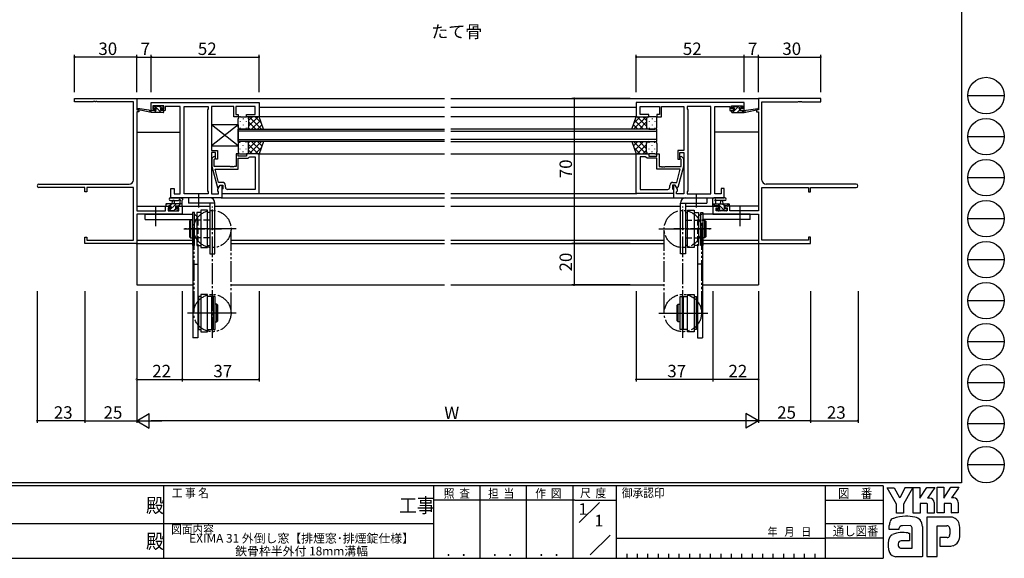
# Model space of a CAD drawing. Extents: x 0 to 793, y 0 to 564.
# Drawn here: x 318 to 793, y 0 to 260 of the extents above; entities that cross this region are included whole.
import ezdxf
from ezdxf.enums import TextEntityAlignment as Align

# ---------------------------------------------------------------- set-up
doc = ezdxf.new("R2010")
doc.units = 0
for name, pattern in [('DOTTED', [1, 0, -1]), ('YCENTER_1', [13, 10, -1, 1, -1]), ('YDIVIDE_1', [15, 10, -1, 1, -1, 1, -1]), ('YHIDDEN_1', [4, 3, -1])]:
    doc.linetypes.add(name, pattern=pattern)
for name, color, linetype in [('USER1', 3, 'CONTINUOUS'), ('YKK_11', 7, 'CONTINUOUS'), ('YKK_12', 2, 'CONTINUOUS'), ('YKK_13', 4, 'CONTINUOUS'), ('YKK_D', 6, 'CONTINUOUS'), ('YKK_ZWAK', 7, 'CONTINUOUS')]:
    doc.layers.add(name, color=color, linetype=linetype)
doc.styles.get("Standard").update_dxf_attribs({"font": 'ROMANS.SHX', "bigfont": 'EXTFONT.SHX'})
doc.styles.add('YKK_OSSTYLE1', font='romans.shx', dxfattribs={"width": 0.9, "bigfont": 'EXTFONT.SHX'})

# ---------------------------------------------------------------- blocks, each defined once
blk = doc.blocks.new('A201')
at = {"layer": 'YKK_ZWAK', "color": 254, "linetype": 'Continuous'}
for p, q in [((571, 410), (571, 35)), ((571, 35), (21, 35)), ((544, 34), (21, 34)), ((296, 34), (296, 9)), ((389, 34), (389, 9)), ((437, 34), (437, 9)), ((452, 34), (452, 9)), ((524, 34), (524, 9)), ((544, 34), (544, 9)), ((548.59, 27.71), (545.31, 33.35)), ((545.31, 33.35), (547.82, 33.35)), ((547.82, 33.35), (549.62, 29.99)), ((551.6, 33.43), (549.77, 29.88)), ((554.19, 33.43), (550.95, 27.7)), ((551.6, 33.43), (554.19, 33.43)), ((554.33, 24.55), (554.33, 33.41)), ((554.33, 33.41), (556.63, 33.41)), ((556.63, 29.77), (559.04, 33.45)), ((556.63, 33.41), (556.63, 29.77)), ((559.04, 33.45), (561.77, 33.45)), ((561.77, 33.45), (559.24, 29.78)), ((562.55, 24.63), (562.55, 33.49)), ((562.55, 33.49), (564.89, 33.49)), ((564.89, 29.78), (567.34, 33.49)), ((564.89, 33.49), (564.89, 29.78)), ((567.34, 33.49), (570.04, 33.49)), ((569.77, 33.02), (567.54, 29.84)), ((570.04, 33.49), (569.77, 33.02)), ((548.59, 24.53), (548.59, 27.71)), ((549.62, 29.99), (549.77, 29.88)), ((550.95, 27.7), (550.95, 24.53)), ((558.98, 27.87), (556.7, 27.87)), ((556.7, 27.87), (556.7, 24.55)), ((559.29, 27.75), (558.98, 27.87)), ((559.99, 29.78), (559.24, 29.78)), ((559.29, 24.61), (559.29, 27.75)), ((561.53, 28.24), (561.53, 24.61)), ((567.26, 27.89), (564.99, 27.89)), ((564.99, 27.89), (564.99, 24.63)), ((567.57, 27.77), (567.26, 27.89)), ((568.29, 29.84), (567.54, 29.84)), ((567.57, 24.65), (567.57, 27.77)), ((569.83, 28.24), (569.83, 24.65)), ((550.95, 24.53), (548.59, 24.53)), ((556.7, 24.55), (554.33, 24.55)), ((561.53, 24.61), (559.29, 24.61)), ((564.99, 24.63), (562.55, 24.63)), ((567.57, 24.68), (567.61, 24.65)), ((569.83, 24.65), (567.57, 24.65)), ((524, 21), (544, 21)), ((559.02, 23.22), (559.02, 9.57)), ((567.3, 23.22), (559.02, 23.22)), ((546.08, 18.95), (546.08, 20.33)), ((549.41, 18.95), (546.08, 18.95)), ((553.25, 20.28), (550.61, 20.23)), ((552.55, 17.73), (553.05, 17.62)), ((553.05, 17.62), (553.05, 15.05)), ((554.02, 12.52), (554.02, 19.47)), ((557.51, 20.01), (557.51, 9.59)), ((562.61, 9.57), (562.61, 20.24)), ((562.61, 20.24), (565.93, 20.24)), ((566.98, 19.17), (566.99, 17.29)), ((452, 16), (524, 16)), ((553.05, 15.05), (550.2, 15.05)), ((566.01, 16.15), (563.48, 16.15)), ((563.48, 16.15), (563.48, 13.2)), ((550, 12.52), (554.02, 12.52)), ((553.71, 12.52), (553.96, 12.52)), ((554.02, 12.52), (554.02, 12.52)), ((563.48, 13.2), (567.28, 13.2)), ((567.28, 13.2), (568.06, 13.37)), ((21, 9), (544, 9)), ((549.41, 9.53), (548.34, 9.53)), ((557.28, 9.55), (549.41, 9.53)), ((557.51, 9.59), (557.28, 9.55)), ((559.02, 9.57), (562.05, 9.57)), ((562.05, 9.57), (562.61, 9.57))]:
    blk.add_line(p, q, dxfattribs=at)
at = {"layer": 'YKK_ZWAK', "color": 8, "linetype": 'Continuous'}
for p, q in [((573.13, 168.56), (585.73, 168.56)), ((573.13, 154.42), (585.73, 154.42)), ((573.13, 140.28), (585.73, 140.28)), ((573.13, 126.14), (585.73, 126.14)), ((573.13, 112), (585.73, 112)), ((573.13, 97.86), (585.73, 97.86)), ((573.13, 83.72), (585.73, 83.72)), ((573.13, 69.58), (585.73, 69.58)), ((573.13, 55.44), (585.73, 55.44)), ((573.13, 41.3), (585.73, 41.3))]:
    blk.add_line(p, q, dxfattribs=at)
at = {"layer": 'YKK_ZWAK', "color": 131, "linetype": 'Continuous'}
for p, q in [((405, 34), (405, 9)), ((421, 34), (421, 9)), ((437.7, 29), (389, 29)), ((437.7, 29), (452, 29)), ((439.26, 21.33), (446.19, 28.25)), ((524, 29), (544, 29)), ((205, 21), (297, 21)), ((297, 21), (389, 21)), ((443.05, 10.18), (449.85, 16.98)), ((544, 16), (524, 16)), ((455.6, 10.5), (455.6, 9)), ((459.2, 10.5), (459.2, 9)), ((462.8, 10.5), (462.8, 9)), ((466.4, 10.5), (466.4, 9)), ((470, 10.5), (470, 9)), ((473.6, 10.5), (473.6, 9)), ((477.2, 10.5), (477.2, 9)), ((480.8, 10.5), (480.8, 9)), ((484.4, 10.5), (484.4, 9)), ((488, 10.5), (488, 9)), ((491.6, 10.5), (491.6, 9)), ((495.2, 10.5), (495.2, 9)), ((498.8, 10.5), (498.8, 9)), ((502.4, 10.5), (502.4, 9)), ((506, 10.5), (506, 9)), ((509.6, 10.5), (509.6, 9)), ((513.2, 10.5), (513.2, 9)), ((516.8, 10.5), (516.8, 9)), ((520.4, 10.5), (520.4, 9))]:
    blk.add_line(p, q, dxfattribs=at)
at = {"layer": 'YKK_ZWAK', "color": 8, "linetype": 'Continuous'}
for centre in [(579.43, 168.56), (579.43, 154.42), (579.43, 140.28), (579.43, 126.14), (579.43, 112), (579.43, 97.86), (579.43, 83.72), (579.43, 69.58), (579.43, 55.44), (579.43, 41.3)]:
    blk.add_circle(centre, 6.3, dxfattribs=at)
at = {"layer": 'YKK_ZWAK', "color": 254, "linetype": 'Continuous'}
for centre, radius, start, end in [((559.99, 28.24), 1.54, 0.0017, 89.996), ((568.29, 28.29), 1.54, 0.0017, 89.996), ((549.69, 20.31), 3.6, 158.4108, 179.7178), ((548, 21.1), 1.75, 109.0213, 161.5126), ((551.66, 10.86), 12.63, 89.8916, 109.3085), ((552.03, 8.67), 14.82, 78.7801, 91.4694), ((554.38, 20.07), 3.18, 40.6642, 80.3169), ((554.22, 20.08), 3.29, 358.7806, 38.7656), ((567.19, 20.11), 3.1, 14.4457, 87.0875), ((555.55, 18.15), 14.9, 350.9903, 10.6762), ((548.59, 14.77), 2.79, 121.8271, 169.0847), ((550.8, 8.39), 9.51, 79.381, 112.0583), ((550.91, 18.99), 1.51, 138.4638, 181.7136), ((550.51, 19.02), 1.21, 85.5055, 126.7804), ((552.9, 19.18), 1.16, 14.7552, 72.4499), ((566.05, 19.37), 0.878, 16.4312, 96.9166), ((564.38, 18.85), 2.62, 4.9342, 17.0355), ((564.36, 17.54), 2.64, 343.6902, 354.7536), ((553.61, 13.72), 7.92, 168.7637, 199.8008), ((550.84, 13.77), 1.69, 171.082, 216.7192), ((550.21, 14.01), 1.03, 90.3395, 178.0364), ((566.01, 17.08), 0.933, 269.9547, 342.9014), ((567.24, 16.32), 3.07, 285.4429, 349.9045), ((548.6, 12.25), 2.73, 207.3144, 263.5946), ((550.18, 13.6), 1.09, 230.9728, 260.7549)]:
    blk.add_arc(centre, radius, start, end, dxfattribs=at)
at = {"layer": 'YKK_ZWAK', "color": 131, "linetype": 'Continuous', "style": 'YKK_OSSTYLE1', "width": 0.9}
for s, height, p in [('工 事 名', 3, (298.87, 30.05)), ('照  査', 3, (392.56, 29.87)), ('担  当', 3, (407.82, 29.87)), ('作  図', 3, (424.09, 29.88)), ('尺  度', 3, (439.51, 30.04)), ('御承認印', 3, (453.91, 30.05)), ('図\u3000番', 3.2, (528.43, 29.81)), ('図面内容', 3, (298.58, 17.47)), ('通し図番', 3.2, (526.63, 16.8)), ('年   月   日', 2.828, (504.13, 16.74)), (' ． ．', 3.5, (392.18, 9.75)), (' ． ．', 3.5, (408.18, 9.75)), (' ． ．', 3.5, (424.18, 9.75))]:
    blk.add_text(s, height=height, dxfattribs=at).set_placement(p)
at = {"layer": 'YKK_ZWAK', "color": 254, "linetype": 'Continuous', "style": 'YKK_OSSTYLE1', "width": 0.9}
for s, p in [('殿', (289.94, 24.75)), ('工事', (377.17, 24.75)), ('殿', (289.94, 12.37))]:
    blk.add_text(s, height=5, dxfattribs=at).set_placement(p)

msp = doc.modelspace()

# ---------------------------------------------------------------- linework, layer by layer
at = {"layer": 'YKK_11', "color": 0, "linetype": 'ByBlock', "lineweight": -2}
for p, q in [((344.83, 220.37), (344.83, 222)), ((344.83, 222), (374.83, 222)), ((353.87, 220.37), (344.83, 220.37)), ((354.05, 220.49), (353.87, 220.37)), ((354.6, 220.49), (354.05, 220.49)), ((354.79, 220.37), (354.6, 220.49)), ((354.87, 220.37), (354.79, 220.37)), ((355.05, 220.49), (354.87, 220.37)), ((355.6, 220.49), (355.05, 220.49)), ((355.79, 220.37), (355.6, 220.49)), ((373.2, 220.37), (355.79, 220.37)), ((373.2, 182.63), (373.2, 220.37)), ((374.83, 222), (374.83, 216.5)), ((381.83, 220), (433.83, 220)), ((381.83, 216.2), (381.83, 220)), ((433.83, 220), (433.83, 213.2)), ((667.83, 220), (615.83, 220)), ((615.83, 220), (615.83, 213.2)), ((667.83, 216.2), (667.83, 220)), ((704.83, 222), (674.83, 222)), ((674.83, 222), (674.83, 216.5)), ((676.46, 182.63), (676.46, 220.37)), ((676.46, 220.37), (693.87, 220.37)), ((693.87, 220.37), (694.05, 220.49)), ((694.05, 220.49), (694.6, 220.49)), ((694.6, 220.49), (694.79, 220.37)), ((694.79, 220.37), (694.87, 220.37)), ((694.87, 220.37), (695.05, 220.49)), ((695.05, 220.49), (695.6, 220.49)), ((695.6, 220.49), (695.79, 220.37)), ((695.79, 220.37), (704.83, 220.37)), ((704.83, 220.37), (704.83, 222)), ((374.83, 216.5), (375.83, 216.5)), ((374.83, 215.5), (374.83, 167.73)), ((375.83, 215.5), (374.83, 215.5)), ((375.83, 216.5), (375.83, 215.5)), ((383.73, 216.2), (381.83, 216.2)), ((387.83, 218.5), (382.63, 218.5)), ((382.63, 218.5), (382.63, 217)), ((382.63, 217), (383.73, 217)), ((383.73, 217), (383.73, 216.2)), ((386.73, 216.2), (386.73, 217)), ((386.73, 217), (387.83, 217)), ((388.63, 216.2), (386.73, 216.2)), ((387.83, 217), (387.83, 218.5)), ((395.83, 218.07), (388.63, 218.07)), ((388.63, 218.07), (388.63, 217.27)), ((388.63, 217.27), (388.63, 216.2)), ((395.83, 175.93), (395.83, 218.07)), ((397.76, 175.93), (397.76, 218.07)), ((397.76, 218.07), (409.33, 218.07)), ((397.76, 175.93), (397.76, 218.07)), ((409.33, 217), (408.9, 216.57)), ((408.9, 216.57), (408.9, 177.43)), ((409.33, 218.07), (409.33, 217)), ((414.87, 218.07), (410.83, 218.07)), ((410.83, 218.07), (410.83, 196.9)), ((415.05, 218.19), (414.87, 218.07)), ((415.6, 218.19), (415.05, 218.19)), ((415.79, 218.07), (415.6, 218.19)), ((415.87, 218.07), (415.79, 218.07)), ((416.05, 218.19), (415.87, 218.07)), ((416.6, 218.19), (416.05, 218.19)), ((416.79, 218.07), (416.6, 218.19)), ((421.63, 218.07), (416.79, 218.07)), ((421.63, 213.2), (421.63, 218.07)), ((431.9, 218.07), (422.63, 218.07)), ((422.63, 218.07), (422.63, 214.2)), ((422.63, 214.2), (423.83, 214.2)), ((423.83, 214.2), (423.83, 213.2)), ((427.83, 213.2), (427.83, 214.2)), ((427.83, 214.2), (431.9, 214.2)), ((431.9, 214.2), (431.9, 218.07)), ((617.76, 214.2), (617.76, 218.07)), ((617.76, 218.07), (627.03, 218.07)), ((621.83, 214.2), (617.76, 214.2)), ((621.83, 213.2), (621.83, 214.2)), ((627.03, 214.2), (625.83, 214.2)), ((625.83, 214.2), (625.83, 213.2)), ((627.03, 218.07), (627.03, 214.2)), ((628.03, 213.2), (628.03, 218.07)), ((628.03, 218.07), (632.87, 218.07)), ((632.87, 218.07), (633.05, 218.19)), ((633.05, 218.19), (633.6, 218.19)), ((633.6, 218.19), (633.79, 218.07)), ((633.79, 218.07), (633.87, 218.07)), ((633.87, 218.07), (634.05, 218.19)), ((634.05, 218.19), (634.6, 218.19)), ((634.6, 218.19), (634.79, 218.07)), ((634.79, 218.07), (638.83, 218.07)), ((638.83, 218.07), (638.83, 196.9)), ((651.9, 218.07), (640.33, 218.07)), ((640.33, 218.07), (640.33, 217)), ((640.33, 217), (640.76, 216.57)), ((640.76, 216.57), (640.76, 177.43)), ((651.9, 175.93), (651.9, 218.07)), ((651.9, 175.93), (651.9, 218.07)), ((653.83, 175.93), (653.83, 218.07)), ((653.83, 218.07), (661.03, 218.07)), ((661.03, 218.07), (661.03, 217.27)), ((661.03, 217.27), (661.03, 216.2)), ((661.03, 216.2), (662.93, 216.2)), ((661.83, 217), (661.83, 218.5)), ((661.83, 218.5), (667.03, 218.5)), ((662.93, 217), (661.83, 217)), ((662.93, 216.2), (662.93, 217)), ((667.03, 217), (665.93, 217)), ((665.93, 217), (665.93, 216.2)), ((665.93, 216.2), (667.83, 216.2)), ((667.03, 218.5), (667.03, 217)), ((674.83, 216.5), (673.83, 216.5)), ((673.83, 216.5), (673.83, 215.5)), ((673.83, 215.5), (674.83, 215.5)), ((674.83, 215.5), (674.83, 167.73)), ((423.83, 213.2), (421.63, 213.2)), ((433.83, 213.2), (427.83, 213.2)), ((615.83, 213.2), (621.83, 213.2)), ((625.83, 213.2), (628.03, 213.2)), ((410.83, 196.9), (413.83, 196.9)), ((412.83, 195.9), (410.83, 195.9)), ((410.83, 195.9), (410.83, 175.93)), ((412.83, 192.7), (412.83, 195.9)), ((413.83, 196.9), (413.83, 192.7)), ((423.83, 195.2), (422.83, 195.2)), ((422.83, 195.2), (422.83, 189.1)), ((423.83, 194.2), (423.83, 195.2)), ((433.83, 195.2), (427.83, 195.2)), ((427.83, 195.2), (427.83, 194.2)), ((433.83, 176.2), (433.83, 195.2)), ((615.83, 176.2), (615.83, 195.2)), ((615.83, 195.2), (621.83, 195.2)), ((621.83, 195.2), (621.83, 194.2)), ((625.83, 194.2), (625.83, 195.2)), ((625.83, 195.2), (626.83, 195.2)), ((626.83, 195.2), (626.83, 189.1)), ((638.83, 196.9), (635.83, 196.9)), ((635.83, 196.9), (635.83, 192.7)), ((636.83, 192.7), (636.83, 195.9)), ((636.83, 195.9), (638.83, 195.9)), ((638.83, 195.9), (638.83, 175.93)), ((411.8, 193.82), (411.03, 193.05)), ((411.03, 193.05), (411.03, 189.1)), ((412.23, 192.55), (412.65, 192.98)), ((412.23, 189.1), (412.23, 192.55)), ((413.83, 192.7), (412.83, 192.7)), ((427.83, 194.2), (423.83, 194.2)), ((423.83, 187.8), (423.83, 193.2)), ((423.83, 193.2), (428.63, 193.2)), ((428.63, 193.2), (429.13, 193.7)), ((429.13, 193.7), (429.33, 193.9)), ((429.33, 193.9), (431.9, 193.9)), ((431.9, 193.9), (431.9, 178.13)), ((431.9, 193.9), (431.9, 178.13)), ((617.76, 193.9), (617.76, 178.13)), ((620.33, 193.9), (617.76, 193.9)), ((617.76, 193.9), (617.76, 178.13)), ((620.53, 193.7), (620.33, 193.9)), ((621.03, 193.2), (620.53, 193.7)), ((625.83, 193.2), (621.03, 193.2)), ((621.83, 194.2), (625.83, 194.2)), ((625.83, 187.8), (625.83, 193.2)), ((635.83, 192.7), (636.83, 192.7)), ((637.43, 192.55), (637, 192.98)), ((637.43, 189.1), (637.43, 192.55)), ((637.85, 193.82), (638.63, 193.05)), ((638.63, 193.05), (638.63, 189.1)), ((411.03, 189.1), (413.74, 179)), ((419.87, 189.1), (412.23, 189.1)), ((414.31, 181.5), (412.62, 187.8)), ((412.62, 187.8), (423.83, 187.8)), ((420.05, 188.98), (419.87, 189.1)), ((420.6, 188.98), (420.05, 188.98)), ((420.79, 189.1), (420.6, 188.98)), ((420.87, 189.1), (420.79, 189.1)), ((421.05, 188.98), (420.87, 189.1)), ((421.6, 188.98), (421.05, 188.98)), ((421.79, 189.1), (421.6, 188.98)), ((422.83, 189.1), (421.79, 189.1)), ((637.04, 187.8), (625.83, 187.8)), ((626.83, 189.1), (627.87, 189.1)), ((627.87, 189.1), (628.05, 188.98)), ((628.05, 188.98), (628.6, 188.98)), ((628.6, 188.98), (628.79, 189.1)), ((628.79, 189.1), (628.87, 189.1)), ((628.87, 189.1), (629.05, 188.98)), ((629.05, 188.98), (629.6, 188.98)), ((629.6, 188.98), (629.79, 189.1)), ((629.79, 189.1), (637.43, 189.1)), ((635.35, 181.5), (637.04, 187.8)), ((638.63, 189.1), (635.92, 179)), ((327.64, 180.63), (371.2, 180.63)), ((416.13, 181.5), (414.31, 181.5)), ((633.53, 181.5), (635.35, 181.5)), ((722.01, 180.63), (678.46, 180.63)), ((349.83, 179), (327.64, 179)), ((349.83, 177), (349.83, 179)), ((350.73, 177), (349.83, 177)), ((373.2, 179), (350.73, 179)), ((350.73, 179), (350.73, 177)), ((373.2, 153.63), (373.2, 179)), ((391.33, 174), (391.33, 178.5)), ((391.33, 178.5), (392.83, 178.5)), ((392.83, 178.5), (392.83, 175.93)), ((392.83, 175.93), (395.83, 175.93)), ((409.33, 175.93), (397.76, 175.93)), ((408.9, 177.43), (409.33, 177)), ((409.33, 177), (409.33, 175.93)), ((410.83, 175.93), (414.33, 175.93)), ((413.74, 179), (414.34, 179)), ((413.9, 178.24), (415.03, 180.2)), ((413.9, 177.43), (413.9, 178.24)), ((414.33, 177), (413.9, 177.43)), ((414.33, 175.93), (414.33, 177)), ((414.34, 179), (415.03, 180.2)), ((415.03, 180.2), (416.33, 180.2)), ((415.03, 180.2), (415.83, 180.2)), ((415.83, 180.2), (415.83, 174)), ((416.13, 178.2), (415.83, 177.9)), ((415.83, 177.9), (415.83, 176.2)), ((415.83, 176.2), (433.83, 176.2)), ((416.33, 178.4), (416.13, 178.2)), ((416.33, 180.2), (416.33, 178.4)), ((417.63, 179.13), (417.63, 180)), ((431.9, 178.13), (418.63, 178.13)), ((633.83, 176.2), (615.83, 176.2)), ((617.76, 178.13), (631.03, 178.13)), ((632.03, 179.13), (632.03, 180)), ((634.63, 180.2), (633.33, 180.2)), ((633.33, 180.2), (633.33, 178.4)), ((633.33, 178.4), (633.53, 178.2)), ((633.53, 178.2), (633.83, 177.9)), ((634.63, 180.2), (633.83, 180.2)), ((633.83, 180.2), (633.83, 174)), ((633.83, 177.9), (633.83, 176.2)), ((635.32, 179), (634.63, 180.2)), ((635.76, 178.24), (634.63, 180.2)), ((635.92, 179), (635.32, 179)), ((635.33, 177), (635.76, 177.43)), ((635.33, 175.93), (635.33, 177)), ((638.83, 175.93), (635.33, 175.93)), ((635.76, 177.43), (635.76, 178.24)), ((640.76, 177.43), (640.33, 177)), ((640.33, 177), (640.33, 175.93)), ((640.33, 175.93), (651.9, 175.93)), ((656.83, 175.93), (653.83, 175.93)), ((658.33, 178.5), (656.83, 178.5)), ((656.83, 178.5), (656.83, 175.93)), ((658.33, 174), (658.33, 178.5)), ((676.46, 153.63), (676.46, 179)), ((676.46, 179), (698.93, 179)), ((698.93, 179), (698.93, 177)), ((698.93, 177), (699.83, 177)), ((699.83, 177), (699.83, 179)), ((699.83, 179), (722.01, 179)), ((415.83, 174), (391.33, 174)), ((633.83, 174), (658.33, 174)), ((374.83, 167.73), (388.73, 167.73)), ((388.73, 167.73), (388.73, 170)), ((388.73, 170), (391.03, 170)), ((391.03, 169.2), (389.93, 169.2)), ((389.93, 169.2), (389.93, 167.73)), ((389.93, 167.73), (395.2, 167.73)), ((391.03, 170), (391.03, 169.2)), ((394.03, 169.2), (394.03, 170)), ((394.03, 170), (396.83, 170)), ((395.2, 169.2), (394.03, 169.2)), ((395.2, 167.73), (395.2, 169.2)), ((396.83, 170), (396.83, 166.1)), ((655.63, 170), (652.83, 170)), ((652.83, 170), (652.83, 166.1)), ((654.46, 167.73), (654.46, 169.2)), ((654.46, 169.2), (655.63, 169.2)), ((659.73, 167.73), (654.46, 167.73)), ((655.63, 169.2), (655.63, 170)), ((660.93, 170), (658.63, 170)), ((658.63, 170), (658.63, 169.2)), ((658.63, 169.2), (659.73, 169.2)), ((659.73, 169.2), (659.73, 167.73)), ((660.93, 167.73), (660.93, 170)), ((674.83, 167.73), (660.93, 167.73)), ((396.83, 166.1), (374.83, 166.1)), ((374.83, 166.1), (374.83, 152)), ((652.83, 166.1), (674.83, 166.1)), ((674.83, 166.1), (674.83, 152)), ((349.83, 152), (349.83, 155)), ((349.83, 155), (350.73, 155)), ((350.73, 155), (350.73, 153.63)), ((350.73, 153.63), (373.2, 153.63)), ((698.93, 153.63), (676.46, 153.63)), ((699.83, 155), (698.93, 155)), ((698.93, 155), (698.93, 153.63)), ((699.83, 152), (699.83, 155)), ((374.83, 152), (349.83, 152)), ((674.83, 152), (699.83, 152))]:
    msp.add_line(p, q, dxfattribs=at)
for centre, radius, start, end in [((412.23, 193.4), 0.6, 315, 135), ((637.43, 193.4), 0.6, 45, 225), ((327.64, 179.82), 0.815, 90, 270), ((371.2, 182.63), 2, 270, 360), ((416.13, 180), 1.5, 0, 90), ((633.53, 180), 1.5, 90, 180), ((678.46, 182.63), 2, 180, 270), ((722.01, 179.82), 0.815, 270, 90), ((418.63, 179.13), 1, 180, 270), ((631.03, 179.13), 1, 270, 360)]:
    msp.add_arc(centre, radius, start, end, dxfattribs=at)
at = {"layer": 'YKK_12'}
for p, q in [((374.53, 222), (523.33, 222)), ((526.33, 222), (675.13, 222)), ((433.83, 217.8), (523.33, 217.8)), ((526.33, 217.8), (615.83, 217.8)), ((523.33, 213.2), (428.12, 213.2)), ((616.33, 213.2), (526.33, 213.2)), ((374.83, 205.8), (395.83, 205.8)), ((423.83, 201.2), (423.83, 207.2)), ((423.83, 207.2), (523.33, 207.2)), ((523.33, 206.2), (423.83, 206.2)), ((625.83, 207.2), (526.33, 207.2)), ((526.33, 206.2), (625.83, 206.2)), ((625.83, 201.2), (625.83, 207.2)), ((674.83, 205.8), (653.83, 205.8)), ((423.83, 202.2), (523.33, 202.2)), ((523.33, 201.2), (423.83, 201.2)), ((625.83, 202.2), (526.33, 202.2)), ((526.33, 201.2), (625.83, 201.2)), ((433.33, 195.2), (523.33, 195.2)), ((526.33, 195.2), (616.33, 195.2)), ((433.53, 176.2), (523.33, 176.2)), ((526.33, 176.2), (616.13, 176.2)), ((415.53, 174), (523.33, 174)), ((526.33, 174), (634.13, 174)), ((374.83, 170), (391.33, 170)), ((393.73, 170), (410.03, 170)), ((412.53, 170), (523.33, 170)), ((526.33, 170), (637.13, 170)), ((639.63, 170), (655.93, 170)), ((674.83, 170), (658.33, 170)), ((374.83, 153.63), (401.73, 153.63)), ((420.33, 153.63), (523.33, 153.63)), ((526.33, 153.63), (629.33, 153.63)), ((647.93, 153.63), (674.83, 153.63)), ((374.53, 152), (401.73, 152)), ((374.83, 152), (374.83, 132)), ((420.33, 152), (523.33, 152)), ((526.33, 152), (629.33, 152)), ((647.93, 152), (675.13, 152)), ((674.83, 152), (674.83, 132)), ((374.83, 132), (401.73, 132)), ((420.33, 132), (523.33, 132)), ((526.33, 132), (629.33, 132)), ((647.93, 132), (674.83, 132))]:
    msp.add_line(p, q, dxfattribs=at)
at = {"layer": 'YKK_13'}
for p, q in [((381.83, 215.2), (375.07, 216.61)), ((380.72, 216.37), (375.17, 217.2)), ((381.83, 216.2), (381.74, 216.21)), ((384.03, 216.2), (381.83, 216.2)), ((381.83, 215.2), (381.83, 216.2)), ((382.12, 215.2), (381.83, 215.49)), ((387.53, 215.2), (381.83, 215.2)), ((383.52, 218.31), (383.02, 217.81)), ((383.23, 217.3), (383.57, 217.3)), ((384.36, 215.2), (383.36, 216.2)), ((386.61, 215.2), (383.51, 218.3)), ((384.33, 218.4), (383.73, 218.4)), ((384.03, 216.84), (384.03, 216.2)), ((386.53, 218.2), (384.53, 218.2)), ((386.75, 217.3), (385.85, 218.2)), ((386.43, 216.2), (386.43, 217.3)), ((386.43, 217.3), (387.23, 217.3)), ((387.53, 216.2), (386.43, 216.2)), ((387.23, 218.4), (386.73, 218.4)), ((387.53, 217.6), (387.53, 218.1)), ((387.83, 215.5), (387.83, 215.9)), ((661.83, 215.5), (661.83, 215.9)), ((662.13, 217.6), (662.13, 218.1)), ((662.13, 216.2), (663.23, 216.2)), ((662.13, 215.2), (667.83, 215.2)), ((663.11, 218.27), (662.22, 217.38)), ((665.48, 218.4), (662.28, 215.2)), ((662.43, 218.4), (662.93, 218.4)), ((663.23, 217.3), (662.43, 217.3)), ((663.13, 218.2), (665.13, 218.2)), ((663.23, 216.2), (663.23, 217.3)), ((665.63, 216.3), (664.53, 215.2)), ((665.33, 218.4), (665.93, 218.4)), ((665.63, 216.84), (665.63, 216.2)), ((665.63, 216.2), (667.83, 216.2)), ((666.43, 217.3), (666.09, 217.3)), ((666.14, 218.31), (666.64, 217.81)), ((667.77, 216.2), (666.77, 215.2)), ((667.83, 215.2), (674.59, 216.61)), ((667.83, 216.2), (667.91, 216.21)), ((667.83, 215.2), (667.83, 216.2)), ((668.94, 216.37), (674.48, 217.2)), ((423.83, 199.2), (410.83, 209.2)), ((423.83, 209.2), (410.83, 199.2)), ((410.83, 209.2), (410.83, 199.2)), ((423.83, 209.2), (410.83, 209.2)), ((423.83, 208.2), (423.83, 212.2)), ((423.83, 209.2), (423.83, 199.2)), ((424.78, 210.86), (424.78, 210.66)), ((424.83, 213.2), (427.83, 213.2)), ((426.19, 212.28), (426.19, 212.08)), ((426.19, 209.25), (426.19, 209.05)), ((427.61, 210.86), (427.61, 210.66)), ((433.83, 213.2), (427.83, 213.2)), ((428.83, 208.58), (433.45, 213.2)), ((428.83, 211.41), (430.62, 213.2)), ((428.83, 212.2), (428.83, 208.6)), ((428.83, 211.8), (428.83, 208.2)), ((428.83, 210.64), (432.27, 207.2)), ((429.1, 213.2), (435.1, 207.2)), ((430.28, 207.2), (434.47, 211.4)), ((431.92, 213.2), (434.89, 210.24)), ((433.11, 207.2), (435.22, 209.31)), ((435.97, 207.2), (433.83, 213.2)), ((613.69, 207.2), (615.83, 213.2)), ((616.55, 207.2), (614.44, 209.31)), ((620.56, 213.2), (614.56, 207.2)), ((617.73, 213.2), (614.77, 210.24)), ((619.38, 207.2), (615.18, 211.4)), ((615.83, 213.2), (621.83, 213.2)), ((620.83, 208.58), (616.21, 213.2)), ((620.83, 210.64), (617.39, 207.2)), ((620.83, 211.41), (619.04, 213.2)), ((620.83, 212.2), (620.83, 208.6)), ((620.83, 211.8), (620.83, 208.2)), ((624.83, 213.2), (621.83, 213.2)), ((622.05, 210.86), (622.05, 210.66)), ((623.46, 212.28), (623.46, 212.08)), ((623.46, 209.25), (623.46, 209.05)), ((624.88, 210.86), (624.88, 210.66)), ((625.83, 208.2), (625.83, 212.2)), ((424.78, 207.83), (424.78, 207.63)), ((427.83, 207.2), (424.83, 207.2)), ((427.61, 207.83), (427.61, 207.63)), ((427.83, 207.2), (435.97, 207.2)), ((428.77, 207.87), (429.44, 207.2)), ((621.83, 207.2), (613.69, 207.2)), ((620.88, 207.87), (620.22, 207.2)), ((621.83, 207.2), (624.83, 207.2)), ((622.05, 207.83), (622.05, 207.63)), ((624.88, 207.83), (624.88, 207.63)), ((423.83, 200.2), (423.83, 196.2)), ((424.78, 200.57), (424.78, 200.77)), ((427.83, 201.2), (424.83, 201.2)), ((427.61, 200.57), (427.61, 200.77)), ((435.97, 201.2), (427.83, 201.2)), ((428.77, 200.53), (429.44, 201.2)), ((428.83, 197.76), (432.27, 201.2)), ((428.83, 196.6), (428.83, 200.2)), ((428.83, 199.82), (433.45, 195.2)), ((428.83, 196.2), (428.83, 199.8)), ((429.1, 195.2), (435.1, 201.2)), ((430.28, 201.2), (434.47, 197)), ((433.11, 201.2), (435.22, 199.09)), ((435.97, 201.2), (433.83, 195.2)), ((613.69, 201.2), (615.83, 195.2)), ((613.69, 201.2), (621.83, 201.2)), ((616.55, 201.2), (614.44, 199.09)), ((620.56, 195.2), (614.56, 201.2)), ((619.38, 201.2), (615.18, 197)), ((620.83, 199.82), (616.21, 195.2)), ((620.83, 197.76), (617.39, 201.2)), ((620.88, 200.53), (620.22, 201.2)), ((620.83, 196.6), (620.83, 200.2)), ((620.83, 196.2), (620.83, 199.8)), ((621.83, 201.2), (624.83, 201.2)), ((622.05, 200.56), (622.05, 200.76)), ((624.88, 200.56), (624.88, 200.76)), ((625.83, 200.2), (625.83, 196.2)), ((410.83, 199.2), (423.83, 199.2)), ((424.78, 197.54), (424.78, 197.74)), ((424.83, 195.2), (427.83, 195.2)), ((426.19, 199.15), (426.19, 199.35)), ((426.19, 196.12), (426.19, 196.32)), ((427.61, 197.54), (427.61, 197.74)), ((433.83, 195.2), (427.83, 195.2)), ((428.83, 196.99), (430.62, 195.2)), ((431.92, 195.2), (434.89, 198.16)), ((617.73, 195.2), (614.77, 198.16)), ((615.83, 195.2), (621.83, 195.2)), ((620.83, 196.99), (619.04, 195.2)), ((624.83, 195.2), (621.83, 195.2)), ((622.05, 197.53), (622.05, 197.73)), ((623.46, 199.15), (623.46, 199.35)), ((623.46, 196.12), (623.46, 196.32)), ((624.88, 197.53), (624.88, 197.73)), ((388.93, 170.84), (389.29, 171.2)), ((396.83, 171.2), (389.23, 171.2)), ((390.3, 167.73), (393.78, 171.2)), ((390.53, 170.2), (391.53, 171.2)), ((391.1, 174), (396.26, 174)), ((391.1, 172.8), (395.06, 172.8)), ((391.93, 171.2), (392.03, 172.34)), ((393.13, 171.2), (393.03, 172.34)), ((395.02, 170.2), (396.02, 171.2)), ((395.63, 172.38), (395.63, 171.2)), ((396.83, 170.3), (396.83, 172.98)), ((410.03, 174), (399.83, 174)), ((399.83, 174), (399.83, 171.5)), ((412.53, 171.5), (399.83, 171.5)), ((410.03, 171.5), (410.03, 147)), ((412.53, 147), (412.53, 171.5)), ((637.13, 147), (637.13, 171.5)), ((637.13, 171.5), (649.83, 171.5)), ((639.63, 174), (649.83, 174)), ((639.63, 171.5), (639.63, 147)), ((649.83, 174), (649.83, 171.5)), ((652.83, 170.3), (652.83, 172.98)), ((652.83, 171.2), (660.43, 171.2)), ((653.92, 170.15), (652.87, 171.2)), ((658.56, 174), (653.39, 174)), ((654.03, 172.38), (654.03, 171.2)), ((658.56, 172.8), (654.59, 172.8)), ((658.42, 167.9), (655.12, 171.2)), ((656.53, 171.2), (656.63, 172.34)), ((658.36, 170.2), (657.36, 171.2)), ((657.73, 171.2), (657.63, 172.34)), ((660.68, 170.13), (659.61, 171.2)), ((388.93, 170.9), (388.93, 170.3)), ((389.23, 170), (389.83, 170)), ((390.03, 170.2), (391.33, 170.2)), ((390.13, 168.5), (390.13, 168)), ((391.33, 168.8), (390.43, 168.8)), ((390.43, 167.7), (390.93, 167.7)), ((391.13, 167.9), (393.23, 167.9)), ((391.33, 170.2), (391.33, 168.8)), ((392.72, 167.9), (393.51, 168.68)), ((393.43, 167.7), (394.03, 167.7)), ((393.73, 169.26), (393.73, 170.2)), ((393.73, 170.2), (395.73, 170.2)), ((394.53, 168.8), (394.19, 168.8)), ((394.24, 167.79), (394.74, 168.29)), ((395.93, 170), (396.53, 170)), ((653.73, 170), (653.13, 170)), ((655.93, 170.2), (653.93, 170.2)), ((655.42, 167.79), (654.92, 168.29)), ((655.13, 168.8), (655.47, 168.8)), ((656.34, 167.73), (655.27, 168.8)), ((656.23, 167.7), (655.63, 167.7)), ((655.93, 169.26), (655.93, 170.2)), ((658.53, 167.9), (656.43, 167.9)), ((659.63, 170.2), (658.33, 170.2)), ((658.33, 170.2), (658.33, 168.8)), ((658.33, 168.8), (659.23, 168.8)), ((659.23, 167.7), (658.73, 167.7)), ((659.53, 168.5), (659.53, 168)), ((660.43, 170), (659.83, 170)), ((660.73, 170.9), (660.73, 170.3)), ((378.83, 163.6), (378.83, 166.1)), ((378.83, 166.1), (401.73, 166.1)), ((378.83, 163.6), (401.73, 163.6)), ((670.83, 166.1), (647.93, 166.1)), ((670.83, 163.6), (647.93, 163.6)), ((670.83, 163.6), (670.83, 166.1)), ((401.83, 151), (401.83, 106.4)), ((404.33, 151), (404.33, 106.4)), ((645.33, 151), (645.33, 106.4)), ((647.83, 151), (647.83, 106.4)), ((410.03, 147), (412.53, 147)), ((639.63, 147), (637.13, 147)), ((401.83, 142.03), (404.33, 142.03)), ((647.83, 142.03), (645.33, 142.03)), ((416.12, 118.4), (399.29, 118.4)), ((633.53, 118.4), (650.37, 118.4)), ((404.33, 106.4), (401.83, 106.4)), ((645.33, 106.4), (647.83, 106.4))]:
    msp.add_line(p, q, dxfattribs=at)
at = {"layer": 'YKK_13', "linetype": 'YCENTER_1'}
for p, q in [((404.83, 169.41), (404.83, 175.87)), ((644.83, 169.41), (644.83, 175.87)), ((383.83, 169.82), (383.83, 160.29)), ((411.33, 106.43), (411.33, 169.83)), ((638.33, 106.43), (638.33, 169.83)), ((665.83, 169.82), (665.83, 160.29)), ((397.62, 159), (415.72, 159)), ((422.86, 159), (398.11, 159)), ((626.79, 159), (651.54, 159)), ((652.04, 159), (633.94, 159)), ((422.86, 118.4), (399.61, 118.4)), ((626.79, 118.4), (650.04, 118.4))]:
    msp.add_line(p, q, dxfattribs=at)
at = {"layer": 'YKK_13', "linetype": 'Continuous'}
for p, q in [((402.73, 167), (401.73, 167)), ((401.73, 167), (401.73, 151)), ((402.73, 151), (402.73, 167)), ((405.83, 167), (403.83, 167)), ((403.83, 167), (403.83, 151)), ((405.83, 168), (405.83, 150)), ((409.03, 168), (405.83, 168)), ((409.03, 150), (409.03, 168)), ((410.03, 167), (409.03, 167)), ((639.63, 167), (640.63, 167)), ((640.63, 150), (640.63, 168)), ((640.63, 168), (643.83, 168)), ((643.83, 168), (643.83, 150)), ((643.83, 167), (645.83, 167)), ((645.83, 167), (645.83, 151)), ((646.93, 167), (647.93, 167)), ((646.93, 151), (646.93, 167)), ((647.93, 167), (647.93, 151)), ((400.83, 163.25), (400.33, 162.75)), ((400.33, 162.75), (400.33, 155.25)), ((401.73, 163.25), (400.83, 163.25)), ((400.83, 163.25), (400.83, 154.75)), ((403.83, 163.25), (402.73, 163.25)), ((645.83, 163.25), (646.93, 163.25)), ((647.93, 163.25), (648.83, 163.25)), ((648.83, 163.25), (648.83, 154.75)), ((648.83, 163.25), (649.33, 162.75)), ((649.33, 162.75), (649.33, 155.25)), ((400.33, 155.25), (400.83, 154.75)), ((400.83, 154.75), (401.73, 154.75)), ((402.73, 154.75), (403.83, 154.75)), ((646.93, 154.75), (645.83, 154.75)), ((648.83, 154.75), (647.93, 154.75)), ((649.33, 155.25), (648.83, 154.75)), ((401.73, 151), (402.73, 151)), ((403.83, 151), (405.83, 151)), ((405.83, 150), (409.03, 150)), ((409.03, 151), (410.03, 151)), ((640.63, 151), (639.63, 151)), ((643.83, 150), (640.63, 150)), ((645.83, 151), (643.83, 151)), ((647.93, 151), (646.93, 151)), ((404.83, 110.4), (404.83, 126.4)), ((405.83, 126.4), (404.83, 126.4)), ((409.03, 127.4), (405.83, 127.4)), ((405.83, 127.4), (405.83, 109.4)), ((409.03, 109.4), (409.03, 127.4)), ((411.03, 126.4), (409.03, 126.4)), ((411.03, 110.4), (411.03, 126.4)), ((411.63, 126.4), (411.63, 110.4)), ((412.63, 126.4), (411.63, 126.4)), ((412.63, 110.4), (412.63, 126.4)), ((637.03, 110.4), (637.03, 126.4)), ((637.03, 126.4), (638.03, 126.4)), ((638.03, 126.4), (638.03, 110.4)), ((638.63, 110.4), (638.63, 126.4)), ((638.63, 126.4), (640.63, 126.4)), ((640.63, 127.4), (643.83, 127.4)), ((640.63, 109.4), (640.63, 127.4)), ((643.83, 127.4), (643.83, 109.4)), ((643.83, 126.4), (644.83, 126.4)), ((644.83, 110.4), (644.83, 126.4)), ((404.33, 122.65), (404.83, 122.65)), ((411.63, 122.65), (411.03, 122.65)), ((413.53, 122.65), (412.63, 122.65)), ((414.03, 122.15), (413.53, 122.65)), ((413.53, 114.15), (413.53, 122.65)), ((414.03, 114.65), (414.03, 122.15)), ((635.63, 122.15), (636.13, 122.65)), ((635.63, 114.65), (635.63, 122.15)), ((636.13, 114.15), (636.13, 122.65)), ((636.13, 122.65), (637.03, 122.65)), ((638.03, 122.65), (638.63, 122.65)), ((645.33, 122.65), (644.83, 122.65)), ((404.33, 114.15), (404.83, 114.15)), ((411.03, 114.15), (411.63, 114.15)), ((412.63, 114.15), (413.53, 114.15)), ((413.53, 114.15), (414.03, 114.65)), ((636.13, 114.15), (635.63, 114.65)), ((637.03, 114.15), (636.13, 114.15)), ((638.63, 114.15), (638.03, 114.15)), ((645.33, 114.15), (644.83, 114.15)), ((404.83, 110.4), (405.83, 110.4)), ((405.83, 109.4), (409.03, 109.4)), ((409.03, 110.4), (411.03, 110.4)), ((411.63, 110.4), (412.63, 110.4)), ((638.03, 110.4), (637.03, 110.4)), ((640.63, 110.4), (638.63, 110.4)), ((643.83, 109.4), (640.63, 109.4)), ((644.83, 110.4), (643.83, 110.4))]:
    msp.add_line(p, q, dxfattribs=at)
at = {"layer": 'YKK_13', "linetype": 'DOTTED'}
for p, q in [((401.83, 163.6), (401.73, 163.6)), ((647.83, 163.6), (647.93, 163.6))]:
    msp.add_line(p, q, dxfattribs=at)
at = {"layer": 'YKK_13', "linetype": 'YHIDDEN_1'}
for p, q in [((401.83, 151), (401.83, 163.6)), ((410.03, 163.25), (403.83, 163.25)), ((404.33, 163.6), (404.33, 151)), ((639.63, 163.25), (645.83, 163.25)), ((645.33, 163.6), (645.33, 151)), ((647.83, 151), (647.83, 163.6)), ((410.03, 154.75), (403.83, 154.75)), ((639.63, 154.75), (645.83, 154.75))]:
    msp.add_line(p, q, dxfattribs=at)
at = {"layer": 'YKK_13', "linetype": 'YDIVIDE_1'}
for p, q in [((402.33, 159), (402.33, 118.4)), ((420.33, 118.4), (420.33, 159)), ((629.33, 118.4), (629.33, 159)), ((647.33, 159), (647.33, 118.4))]:
    msp.add_line(p, q, dxfattribs=at)
for centre in [(411.33, 159), (638.33, 159), (411.33, 118.4), (638.33, 118.4)]:
    msp.add_circle(centre, 9, dxfattribs=at)
at = {"layer": 'YKK_13'}
for centre, radius, start, end in [((375.13, 216.9), 0.3, 81.5506, 258.2502), ((380.67, 216.08), 0.3, 21.5506, 81.5506), ((381.23, 216.3), 0.3, 201.5506, 320.8025), ((381.7, 215.92), 0.3, 80.8025, 140.8025), ((383.23, 217.6), 0.3, 135, 270), ((383.73, 218.1), 0.3, 90, 135), ((383.57, 217.6), 0.3, 270, 326.9443), ((384.03, 217.3), 0.25, 303.0557, 146.9443), ((384.33, 216.84), 0.3, 123.0557, 180), ((384.33, 218.2), 0.2, 0, 90), ((386.73, 218.2), 0.2, 90, 180), ((387.23, 218.1), 0.3, 0, 90), ((387.23, 217.6), 0.3, 270, 0), ((387.53, 215.9), 0.3, 0, 90), ((387.53, 215.5), 0.3, 270, 0), ((662.13, 215.9), 0.3, 90, 180), ((662.13, 215.5), 0.3, 180, 270), ((662.43, 218.1), 0.3, 90, 180), ((662.43, 217.6), 0.3, 180, 270), ((662.93, 218.2), 0.2, 0, 90), ((665.33, 218.2), 0.2, 90, 180), ((665.63, 217.3), 0.25, 33.0557, 236.9443), ((665.33, 216.84), 0.3, 0, 56.9443), ((666.09, 217.6), 0.3, 213.0557, 270), ((665.93, 218.1), 0.3, 45, 90), ((666.43, 217.6), 0.3, 270, 45), ((667.96, 215.92), 0.3, 39.1975, 99.1975), ((668.43, 216.3), 0.3, 219.1975, 338.4494), ((668.98, 216.08), 0.3, 98.4494, 158.4494), ((674.53, 216.9), 0.3, 281.7498, 98.4494), ((424.83, 212.2), 1, 90, 180), ((427.83, 212.2), 1, 0, 90), ((427.83, 212.2), 1, 0, 90), ((621.83, 212.2), 1, 90, 180), ((621.83, 212.2), 1, 90, 180), ((624.83, 212.2), 1, 360, 90), ((424.83, 208.2), 1, 180, 270), ((427.83, 208.2), 1, 270, 0), ((427.83, 208.2), 1, 270, 0), ((621.83, 208.2), 1, 180, 270), ((621.83, 208.2), 1, 180, 270), ((624.83, 208.2), 1, 270, 360), ((424.83, 200.2), 1, 90, 180), ((427.83, 200.2), 1, 0, 90), ((427.83, 200.2), 1, 0, 90), ((621.83, 200.2), 1, 90, 180), ((621.83, 200.2), 1, 90, 180), ((624.83, 200.2), 1, 360, 90), ((424.83, 196.2), 1, 180, 270), ((427.83, 196.2), 1, 270, 0), ((427.83, 196.2), 1, 270, 0), ((621.83, 196.2), 1, 180, 270), ((621.83, 196.2), 1, 180, 270), ((624.83, 196.2), 1, 270, 360), ((389.23, 170.9), 0.3, 90, 180), ((391.1, 173.4), 0.6, 89.9598, 269.9598), ((392.53, 172.3), 0.5, 5.0921, 174.9079), ((395.06, 173.1), 0.3, 269.9598, 340.8102), ((395.63, 172.9), 0.3, 300, 160.8102), ((395.93, 172.38), 0.3, 120, 180), ((396.26, 173.7), 0.3, 40.5288, 90), ((396.72, 174.09), 0.3, 220.5288, 280.5288), ((396.83, 173.5), 0.3, 300, 100.5288), ((397.13, 172.98), 0.3, 120, 180), ((410.03, 171.5), 2.5, 0, 90), ((639.63, 171.5), 2.5, 90, 180), ((652.83, 173.5), 0.3, 79.4712, 240), ((652.53, 172.98), 0.3, 0, 60), ((652.94, 174.09), 0.3, 259.4712, 319.4712), ((653.39, 173.7), 0.3, 90, 139.4712), ((654.03, 172.9), 0.3, 19.1898, 240), ((653.73, 172.38), 0.3, 0, 60), ((654.59, 173.1), 0.3, 199.1898, 270.0402), ((657.13, 172.3), 0.5, 5.0921, 174.9079), ((658.56, 173.4), 0.6, 270.0402, 90.0402), ((660.43, 170.9), 0.3, 0, 90), ((389.23, 170.3), 0.3, 180, 270), ((389.83, 170.2), 0.2, 270, 0), ((390.43, 168.5), 0.3, 90, 180), ((390.43, 168), 0.3, 180, 270), ((390.93, 167.9), 0.2, 270, 0), ((393.43, 167.9), 0.2, 180, 270), ((393.73, 168.8), 0.25, 123.0557, 326.9443), ((393.43, 169.26), 0.3, 303.0557, 0), ((394.19, 168.5), 0.3, 90, 146.9443), ((394.03, 168), 0.3, 270, 315), ((394.53, 168.5), 0.3, 315, 90), ((395.93, 170.2), 0.2, 180, 270), ((396.53, 170.3), 0.3, 270, 0), ((653.13, 170.3), 0.3, 180, 270), ((653.73, 170.2), 0.2, 270, 0), ((655.13, 168.5), 0.3, 90, 225), ((655.63, 168), 0.3, 225, 270), ((655.47, 168.5), 0.3, 33.0557, 90), ((655.93, 168.8), 0.25, 213.0557, 56.9443), ((656.23, 169.26), 0.3, 180, 236.9443), ((656.23, 167.9), 0.2, 270, 0), ((658.73, 167.9), 0.2, 180, 270), ((659.23, 168.5), 0.3, 0, 90), ((659.23, 168), 0.3, 270, 0), ((659.83, 170.2), 0.2, 180, 270), ((660.43, 170.3), 0.3, 270, 0)]:
    msp.add_arc(centre, radius, start, end, dxfattribs=at)
at = {"layer": 'YKK_13', "linetype": 'YHIDDEN_1'}
for centre, start, end in [((401.83, 163.6), 0, 90), ((647.83, 163.6), 90, 180)]:
    msp.add_arc(centre, 2.5, start, end, dxfattribs=at)
at = {"layer": 'YKK_D'}
for p, q in [((344.83, 225), (344.83, 243)), ((374.83, 225), (374.83, 243)), ((374.83, 225), (374.83, 243)), ((381.83, 225), (381.83, 243)), ((381.83, 225), (381.83, 243)), ((433.83, 225), (433.83, 243)), ((615.83, 225), (615.83, 243)), ((667.83, 225), (667.83, 243)), ((667.83, 225), (667.83, 243)), ((674.83, 225), (674.83, 243)), ((674.83, 225), (674.83, 243)), ((704.83, 225), (704.83, 243)), ((374.83, 242), (344.83, 242)), ((374.83, 242), (381.83, 242)), ((381.83, 242), (433.83, 242)), ((667.83, 242), (615.83, 242)), ((674.83, 242), (667.83, 242)), ((674.83, 242), (704.83, 242)), ((612.83, 222), (584.83, 222)), ((585.83, 222), (585.83, 152)), ((612.83, 152), (584.83, 152)), ((612.83, 152), (584.83, 152)), ((585.83, 152), (585.83, 132)), ((326.83, 129), (326.83, 65.4)), ((349.83, 129), (349.83, 65.4)), ((349.83, 129), (349.83, 65.4)), ((374.83, 129), (374.83, 65.4)), ((374.83, 129), (374.83, 65.4)), ((374.83, 129), (374.83, 85.4)), ((396.83, 129), (396.83, 85.4)), ((396.83, 129), (396.83, 85.4)), ((433.83, 129), (433.83, 85.4)), ((612.83, 132), (584.83, 132)), ((615.83, 129), (615.83, 85.4)), ((652.83, 129), (652.83, 85.4)), ((652.83, 129), (652.83, 85.4)), ((674.83, 129), (674.83, 65.4)), ((674.83, 129), (674.83, 65.4)), ((674.83, 129), (674.83, 85.4)), ((699.83, 129), (699.83, 65.4)), ((699.83, 129), (699.83, 65.4)), ((722.83, 129), (722.83, 65.4)), ((374.83, 86.4), (396.83, 86.4)), ((396.83, 86.4), (433.83, 86.4)), ((652.83, 86.4), (615.83, 86.4)), ((674.83, 86.4), (652.83, 86.4)), ((349.83, 66.4), (326.83, 66.4)), ((349.83, 66.4), (374.83, 66.4)), ((667.83, 66.4), (381.83, 66.4)), ((699.83, 66.4), (674.83, 66.4)), ((699.83, 66.4), (722.83, 66.4))]:
    msp.add_line(p, q, dxfattribs=at)
at = {"layer": 'YKK_D', "lineweight": -2}
for p, q in [((374.83, 66.4), (380.89, 69.9)), ((380.89, 62.9), (380.89, 69.9)), ((674.83, 66.4), (668.77, 69.9)), ((668.77, 69.9), (668.77, 62.9)), ((374.83, 66.4), (380.89, 62.9)), ((374.83, 66.4), (386.95, 66.4)), ((674.83, 66.4), (662.7, 66.4)), ((674.83, 66.4), (668.77, 62.9))]:
    msp.add_line(p, q, dxfattribs=at)
at = {"layer": 'YKK_D', "linetype": 'ByBlock', "const_width": 0.85}
for points in [[(344.93, 242, 1), (344.72, 242, 1)], [(374.93, 242, 1), (374.72, 242, 1)], [(374.72, 242, 1), (374.93, 242, 1)], [(381.72, 242, 1), (381.93, 242, 1)], [(381.93, 242, 1), (381.72, 242, 1)], [(433.72, 242, 1), (433.93, 242, 1)], [(615.93, 242, 1), (615.72, 242, 1)], [(667.93, 242, 1), (667.72, 242, 1)], [(667.72, 242, 1), (667.93, 242, 1)], [(674.72, 242, 1), (674.93, 242, 1)], [(674.93, 242, 1), (674.72, 242, 1)], [(704.72, 242, 1), (704.93, 242, 1)], [(585.83, 221.89, 1), (585.83, 222.11, 1)], [(585.83, 152.11, 1), (585.83, 151.89, 1)], [(585.83, 151.89, 1), (585.83, 152.11, 1)], [(585.83, 132.11, 1), (585.83, 131.89, 1)], [(374.93, 86.4, 1), (374.72, 86.4, 1)], [(396.72, 86.4, 1), (396.93, 86.4, 1)], [(396.93, 86.4, 1), (396.72, 86.4, 1)], [(433.72, 86.4, 1), (433.93, 86.4, 1)], [(615.93, 86.4, 1), (615.72, 86.4, 1)], [(652.93, 86.4, 1), (652.72, 86.4, 1)], [(652.72, 86.4, 1), (652.93, 86.4, 1)], [(674.72, 86.4, 1), (674.93, 86.4, 1)], [(326.93, 66.4, 1), (326.72, 66.4, 1)], [(349.93, 66.4, 1), (349.72, 66.4, 1)], [(349.72, 66.4, 1), (349.93, 66.4, 1)], [(699.72, 66.4, 1), (699.93, 66.4, 1)], [(699.93, 66.4, 1), (699.72, 66.4, 1)], [(722.72, 66.4, 1), (722.93, 66.4, 1)]]:
    msp.add_lwpolyline(points, format="xyb", close=True, dxfattribs=at)

# ---------------------------------------------------------------- block references
at = {"layer": 'YKK_ZWAK', "xscale": 1.4, "yscale": 1.4, "zscale": 1.4}
msp.add_blockref('A201', (-26.6, -12.6), dxfattribs=at)

# ---------------------------------------------------------------- texts
at = {"layer": 'USER1'}
msp.add_text('たて骨', height=6, dxfattribs=at).set_placement((516.95, 251.27))
at = {"layer": 'USER1', "color": 3}
msp.add_text('1', height=5.6, dxfattribs=at).set_placement((588, 21))
for s, height, p in [('1', 5.6, (597.8, 18.2)), ('EXIMA 31 外倒し窓【排煙窓･排煙錠仕様】', 4.2, (454.38, 9.65)), ('鉄骨枠半外付 18mm溝幅', 4.2, (454.38, 3.48))]:
    msp.add_text(s, height=height, dxfattribs=at).set_placement(p, align=Align.MIDDLE_CENTER)
at = {"layer": 'YKK_D'}
for s, p in [('30', (356.31, 243)), ('7', (376.73, 243)), ('52', (404.31, 243)), ('52', (638.31, 243)), ('7', (669.73, 243)), ('30', (686.31, 243)), ('22', (382.31, 87.4)), ('37', (411.81, 87.4)), ('37', (630.81, 87.4)), ('22', (660.31, 87.4)), ('23', (334.81, 67.4)), ('25', (358.81, 67.4)), ('W', (523.23, 67.2)), ('25', (683.81, 67.4)), ('23', (707.81, 67.4))]:
    msp.add_text(s, height=6, dxfattribs=at).set_placement(p)
for s, p in [('70', (584.83, 183.48)), ('20', (584.83, 138.48))]:
    msp.add_text(s, height=6, rotation=90, dxfattribs=at).set_placement(p)

doc.saveas('drawing.dxf')
